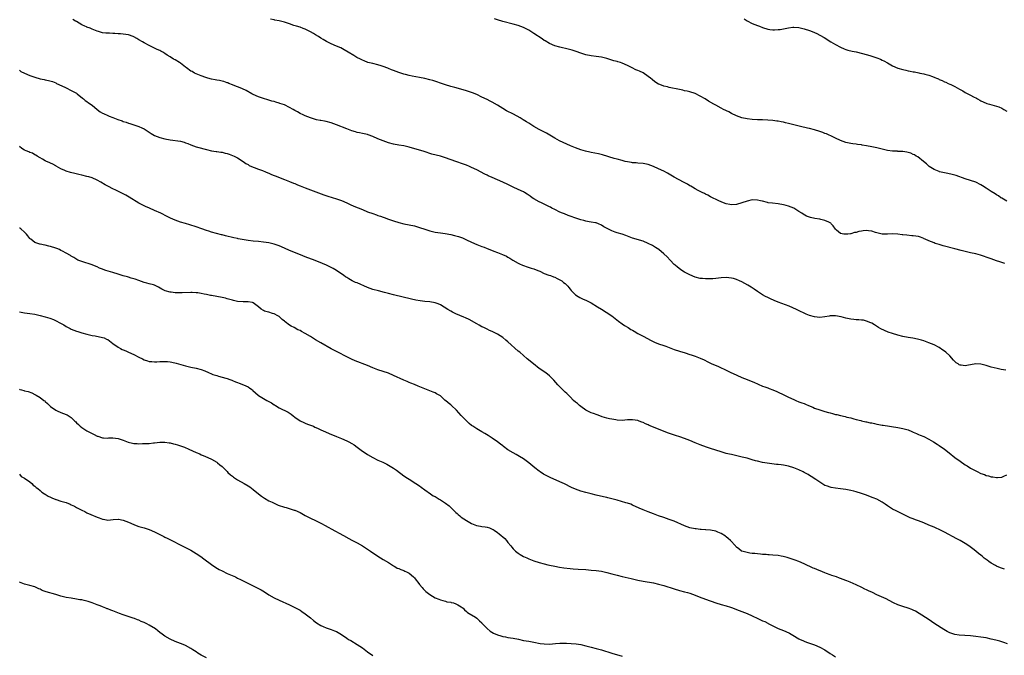
# Model space of a CAD drawing. Units: inches. Extents: x 2610000 to 2613000, y 1494000 to 1497000.
# Drawn here: x 2611493 to 2611872, y 1495039 to 1495284 of the extents above; entities that cross this region are included whole.
import ezdxf

# ---------------------------------------------------------------- set-up
doc = ezdxf.new("R2010")
doc.units = ezdxf.units.IN
doc.header["$MEASUREMENT"] = 0
doc.layers.add('LD26101494_10ft', color=4, linetype='Continuous')

msp = doc.modelspace()

# ---------------------------------------------------------------- linework, layer by layer
at = {"layer": 'LD26101494_10ft'}
for points, elevation in [([(2611872.61, 1495148.61), (2611870.86, 1495148.86), (2611869.2, 1495149.2), (2611867, 1495149.81), (2611865.8, 1495150.2), (2611865, 1495150.43), (2611863, 1495150.93), (2611861, 1495151.04), (2611857.53, 1495150.47), (2611857, 1495150.33), (2611855.47, 1495150.53), (2611855, 1495150.49), (2611854.64, 1495150.64), (2611854.19, 1495151), (2611853.48, 1495151.48), (2611852.5, 1495152.5), (2611851, 1495154.19), (2611849.49, 1495155.49), (2611849, 1495155.94), (2611848.34, 1495156.34), (2611847, 1495157.3), (2611845, 1495158.32), (2611843, 1495159.15), (2611841, 1495159.85), (2611840.12, 1495160.12), (2611838.54, 1495160.54), (2611836.87, 1495160.87), (2611835, 1495161.19), (2611833, 1495161.63), (2611831, 1495162.15), (2611829, 1495162.71), (2611827.26, 1495163.26), (2611825.85, 1495163.85), (2611824.51, 1495164.51), (2611823.63, 1495165), (2611822.05, 1495166.05), (2611821, 1495166.69), (2611820.24, 1495167), (2611819.41, 1495167.41), (2611817.8, 1495167.8), (2611817, 1495167.82), (2611815.97, 1495167.97), (2611815, 1495167.98), (2611814.12, 1495168.12), (2611813, 1495168.19), (2611812.34, 1495168.34), (2611811, 1495168.6), (2611809.18, 1495169.18), (2611807, 1495169.59), (2611805, 1495169.51), (2611804.56, 1495169.44), (2611803, 1495169.13), (2611801, 1495168.93), (2611799, 1495169.11), (2611797, 1495169.68), (2611795.77, 1495170.23), (2611795, 1495170.55), (2611793.37, 1495171.37), (2611792, 1495172), (2611790.6, 1495172.6), (2611789.19, 1495173.19), (2611785, 1495174.76), (2611783.4, 1495175.4), (2611782.04, 1495176.04), (2611781, 1495176.54), (2611780.07, 1495177), (2611779, 1495177.59), (2611777, 1495178.85), (2611775.77, 1495179.77), (2611775, 1495180.27), (2611774.58, 1495180.58), (2611773.34, 1495181.34), (2611771, 1495182.59), (2611770.13, 1495183), (2611769, 1495183.51), (2611767.85, 1495183.85), (2611767, 1495184.09), (2611765, 1495184.25), (2611763, 1495184.1), (2611761, 1495183.87), (2611759.8, 1495183.8), (2611759, 1495183.73), (2611757.77, 1495183.77), (2611757, 1495183.75), (2611755.87, 1495183.87), (2611755, 1495183.93), (2611753, 1495184.4), (2611751, 1495185.27), (2611749, 1495186.38), (2611747.98, 1495187), (2611747.39, 1495187.39), (2611746.24, 1495188.24), (2611745.33, 1495189), (2611745, 1495189.32), (2611743.37, 1495191), (2611742.24, 1495192.24), (2611741, 1495193.39), (2611739.01, 1495195), (2611737.83, 1495195.83), (2611736.58, 1495196.58), (2611735, 1495197.42), (2611733, 1495198.24), (2611729, 1495199.47), (2611726.42, 1495200.42), (2611724.91, 1495200.91), (2611723, 1495201.47), (2611722.24, 1495201.76), (2611721, 1495202.2), (2611719.14, 1495203.14), (2611717.85, 1495203.85), (2611717, 1495204.46), (2611715.82, 1495205), (2611715, 1495205.32), (2611714.64, 1495205.36), (2611713, 1495205.63), (2611712.3, 1495205.7), (2611711, 1495205.91), (2611710.17, 1495206.17), (2611709, 1495206.47), (2611707.16, 1495207.16), (2611705, 1495207.93), (2611704.2, 1495208.2), (2611702.73, 1495208.73), (2611702.04, 1495209), (2611701, 1495209.45), (2611699, 1495210.43), (2611697.92, 1495211), (2611697.33, 1495211.33), (2611697, 1495211.48), (2611696.02, 1495212.02), (2611693.94, 1495213), (2611693, 1495213.47), (2611691, 1495214.57), (2611690.32, 1495215), (2611689.53, 1495215.53), (2611688.36, 1495216.36), (2611687.36, 1495217), (2611687, 1495217.21), (2611685, 1495218.17), (2611683.06, 1495219.06), (2611681.71, 1495219.71), (2611681, 1495220.1), (2611679, 1495221.04), (2611675, 1495222.72), (2611673.42, 1495223.42), (2611673, 1495223.63), (2611672.07, 1495224.07), (2611669, 1495225.69), (2611667, 1495226.67), (2611666.21, 1495227), (2611665, 1495227.49), (2611663.9, 1495227.9), (2611661, 1495228.93), (2611657, 1495230.4), (2611655, 1495230.98), (2611653.36, 1495231.36), (2611651.78, 1495231.78), (2611648.73, 1495232.73), (2611643, 1495234.46), (2611641, 1495234.95), (2611639, 1495235.27), (2611637, 1495235.61), (2611635, 1495236.15), (2611633, 1495236.86), (2611631, 1495237.69), (2611629, 1495238.56), (2611627.2, 1495239.2), (2611627, 1495239.27), (2611625, 1495239.73), (2611623.94, 1495239.93), (2611623, 1495240.15), (2611622.33, 1495240.33), (2611621, 1495240.73), (2611619, 1495241.48), (2611615, 1495243.05), (2611613, 1495243.81), (2611611, 1495244.35), (2611610.46, 1495244.46), (2611609, 1495244.68), (2611608.75, 1495244.75), (2611607.4, 1495245), (2611607, 1495245.09), (2611605, 1495245.76), (2611603, 1495246.52), (2611601.91, 1495247), (2611601.31, 1495247.31), (2611601, 1495247.44), (2611600.04, 1495248.04), (2611599, 1495248.59), (2611598.34, 1495249), (2611597, 1495249.76), (2611595, 1495250.73), (2611593.28, 1495251.28), (2611593, 1495251.42), (2611591.73, 1495251.73), (2611591, 1495251.99), (2611590.22, 1495252.22), (2611589, 1495252.55), (2611588.68, 1495252.68), (2611587, 1495253.15), (2611585, 1495253.85), (2611583, 1495254.73), (2611582.48, 1495255), (2611580.23, 1495256.23), (2611578.87, 1495256.87), (2611578.55, 1495257), (2611577, 1495257.7), (2611575.89, 1495258.11), (2611575, 1495258.49), (2611573.56, 1495259), (2611573.18, 1495259.18), (2611573, 1495259.23), (2611571.72, 1495259.72), (2611571, 1495259.83), (2611570.08, 1495260.08), (2611569, 1495260.23), (2611568.38, 1495260.38), (2611567, 1495260.64), (2611565.58, 1495261), (2611564.7, 1495261.3), (2611563, 1495261.92), (2611561, 1495262.7), (2611560.41, 1495263), (2611559.52, 1495263.52), (2611559, 1495263.77), (2611557.34, 1495265), (2611557, 1495265.23), (2611555, 1495266.76), (2611554.66, 1495267), (2611553, 1495268.1), (2611552.38, 1495268.38), (2611551, 1495269.28), (2611549.88, 1495269.88), (2611549, 1495270.5), (2611548.16, 1495271), (2611547.41, 1495271.41), (2611547, 1495271.65), (2611546.04, 1495272.04), (2611545, 1495272.59), (2611544.69, 1495272.69), (2611543, 1495273.53), (2611541, 1495274.65), (2611540.43, 1495275), (2611539, 1495275.77), (2611538.24, 1495276.24), (2611537, 1495276.94), (2611536.85, 1495277), (2611535, 1495277.64), (2611533, 1495277.95), (2611531.95, 1495278.05), (2611531, 1495278.08), (2611529.8, 1495278.2), (2611529, 1495278.21), (2611527.69, 1495278.31), (2611527, 1495278.3), (2611526.33, 1495278.33), (2611525, 1495278.53), (2611523.51, 1495279), (2611523, 1495279.14), (2611521, 1495279.94), (2611520.28, 1495280.28), (2611519, 1495280.68), (2611518.8, 1495280.8), (2611518.23, 1495281), (2611517, 1495281.59), (2611515, 1495282.82), (2611514.6, 1495283), (2611513.6, 1495283.6)], 9300), ([(2611872.27, 1495189.73), (2611871, 1495190.06), (2611870.26, 1495190.26), (2611869, 1495190.69), (2611867, 1495191.41), (2611865.85, 1495191.85), (2611865, 1495192.11), (2611864.36, 1495192.36), (2611862.85, 1495192.85), (2611861, 1495193.36), (2611859, 1495193.82), (2611857, 1495194.26), (2611855.35, 1495194.65), (2611853, 1495195.26), (2611848.51, 1495196.51), (2611846.96, 1495196.96), (2611845.43, 1495197.43), (2611845, 1495197.59), (2611843.98, 1495198.02), (2611843, 1495198.38), (2611841.61, 1495199), (2611841.2, 1495199.2), (2611841, 1495199.31), (2611839.75, 1495199.75), (2611839, 1495200.04), (2611837, 1495200.35), (2611836.38, 1495200.38), (2611834.52, 1495200.52), (2611833, 1495200.71), (2611832.73, 1495200.73), (2611831, 1495200.97), (2611829, 1495201.07), (2611827, 1495200.99), (2611825, 1495201.02), (2611823, 1495201.47), (2611822.38, 1495201.62), (2611821, 1495202.08), (2611819.78, 1495202.22), (2611819, 1495202.35), (2611817.75, 1495202.25), (2611817, 1495202.16), (2611816.02, 1495201.98), (2611815, 1495201.66), (2611814.42, 1495201.58), (2611813, 1495201.15), (2611812.85, 1495201.15), (2611811.77, 1495201), (2611811, 1495200.91), (2611810.91, 1495200.91), (2611810.22, 1495201), (2611809, 1495201.22), (2611807.44, 1495202.56), (2611807, 1495202.92), (2611806.12, 1495204.12), (2611805.42, 1495205), (2611805.2, 1495205.2), (2611805, 1495205.34), (2611804.43, 1495205.58), (2611803, 1495206.28), (2611801.38, 1495206.62), (2611801, 1495206.73), (2611799.04, 1495207.04), (2611797.4, 1495207.4), (2611795.93, 1495207.93), (2611794.62, 1495208.62), (2611794.1, 1495209), (2611793, 1495209.7), (2611791, 1495210.91), (2611789, 1495211.72), (2611788.01, 1495212.01), (2611787, 1495212.28), (2611785, 1495212.62), (2611782.84, 1495212.84), (2611781.09, 1495213.09), (2611780.86, 1495213.14), (2611779, 1495213.61), (2611778.24, 1495213.76), (2611777, 1495214.06), (2611775, 1495214.13), (2611773, 1495213.7), (2611771, 1495212.98), (2611769, 1495212.42), (2611767, 1495212.26), (2611766.36, 1495212.36), (2611765, 1495212.6), (2611763.99, 1495213), (2611763, 1495213.42), (2611762.2, 1495213.8), (2611759, 1495215.35), (2611757.92, 1495215.92), (2611757, 1495216.35), (2611756.58, 1495216.58), (2611755.71, 1495217), (2611754.24, 1495217.76), (2611753, 1495218.43), (2611752.01, 1495219), (2611751.41, 1495219.41), (2611751, 1495219.62), (2611750.16, 1495220.16), (2611748.53, 1495221), (2611745, 1495222.9), (2611743.71, 1495223.71), (2611742.45, 1495224.45), (2611741, 1495225.21), (2611739, 1495226.16), (2611737, 1495227.03), (2611735, 1495227.75), (2611733, 1495228.16), (2611731, 1495228.31), (2611730.37, 1495228.37), (2611729, 1495228.47), (2611728.56, 1495228.56), (2611727, 1495228.79), (2611726.11, 1495229), (2611725, 1495229.27), (2611723, 1495229.79), (2611721.89, 1495230.11), (2611717.44, 1495231.44), (2611715.84, 1495231.84), (2611713, 1495232.43), (2611712.52, 1495232.52), (2611710.9, 1495232.9), (2611709, 1495233.44), (2611707, 1495234.18), (2611705.03, 1495235.03), (2611702.21, 1495236.21), (2611700.85, 1495236.85), (2611699, 1495237.91), (2611697.11, 1495239.11), (2611695.83, 1495239.83), (2611693, 1495241.24), (2611691, 1495242.43), (2611689.45, 1495243.45), (2611689, 1495243.7), (2611688.2, 1495244.2), (2611686.81, 1495245), (2611685.69, 1495245.69), (2611683.12, 1495247.12), (2611680.47, 1495248.47), (2611679, 1495249.31), (2611677, 1495250.56), (2611675, 1495251.74), (2611674.16, 1495252.16), (2611673, 1495252.77), (2611671, 1495253.75), (2611669, 1495254.67), (2611667.35, 1495255.35), (2611665.86, 1495255.86), (2611665, 1495256.12), (2611661.93, 1495257), (2611660.6, 1495257.4), (2611659, 1495257.85), (2611657, 1495258.45), (2611655, 1495259.13), (2611653.63, 1495259.63), (2611652.09, 1495260.09), (2611651, 1495260.38), (2611649, 1495260.86), (2611647, 1495261.27), (2611645.54, 1495261.54), (2611644.17, 1495261.83), (2611643, 1495262.05), (2611641.58, 1495262.42), (2611641, 1495262.55), (2611639, 1495263.18), (2611637, 1495263.92), (2611636.26, 1495264.26), (2611635, 1495264.72), (2611634.82, 1495264.82), (2611633, 1495265.53), (2611632.25, 1495265.75), (2611631, 1495266.18), (2611629, 1495266.67), (2611627.1, 1495267.1), (2611625.64, 1495267.64), (2611625, 1495267.9), (2611624.29, 1495268.29), (2611622.85, 1495269), (2611621.73, 1495269.73), (2611619.51, 1495271), (2611617.96, 1495271.96), (2611616.66, 1495272.66), (2611615, 1495273.39), (2611613, 1495274.21), (2611611.13, 1495275.13), (2611609.87, 1495275.87), (2611609, 1495276.43), (2611608.16, 1495277), (2611607, 1495277.71), (2611606.2, 1495278.2), (2611605, 1495278.86), (2611603, 1495279.83), (2611602.17, 1495280.17), (2611601, 1495280.59), (2611599.68, 1495281), (2611598.65, 1495281.35), (2611597, 1495281.95), (2611595, 1495282.61), (2611593, 1495283.09), (2611591.36, 1495283.36), (2611591, 1495283.44), (2611589.68, 1495283.68)], 9290), ([(2611873, 1495213.66), (2611871, 1495214.8), (2611870.7, 1495215), (2611869.72, 1495215.72), (2611869, 1495216.15), (2611868.5, 1495216.5), (2611867, 1495217.41), (2611865, 1495218.73), (2611863.57, 1495219.57), (2611863, 1495219.97), (2611861, 1495220.92), (2611857, 1495222.25), (2611853.49, 1495223.49), (2611853, 1495223.65), (2611851.96, 1495223.96), (2611850.33, 1495224.33), (2611849, 1495224.56), (2611847.12, 1495225), (2611847, 1495225.03), (2611845, 1495225.89), (2611843.11, 1495227), (2611842.1, 1495228.1), (2611840.93, 1495229), (2611838.74, 1495230.74), (2611838.15, 1495231), (2611837.47, 1495231.47), (2611837, 1495231.62), (2611836.1, 1495232.1), (2611835, 1495232.38), (2611834.52, 1495232.52), (2611833, 1495232.74), (2611832.77, 1495232.77), (2611831, 1495232.84), (2611830.86, 1495232.86), (2611829, 1495232.92), (2611827, 1495233.21), (2611825, 1495233.68), (2611823, 1495234.18), (2611821, 1495234.63), (2611819.01, 1495234.99), (2611817.25, 1495235.25), (2611817, 1495235.3), (2611815.48, 1495235.48), (2611815, 1495235.58), (2611813.73, 1495235.73), (2611813, 1495235.86), (2611811, 1495236.26), (2611809, 1495236.98), (2611807, 1495237.94), (2611806.31, 1495238.31), (2611803.56, 1495239.56), (2611803, 1495239.78), (2611802.13, 1495240.13), (2611801, 1495240.52), (2611799, 1495241.11), (2611797, 1495241.6), (2611796.25, 1495241.75), (2611793.63, 1495242.37), (2611789.46, 1495243.46), (2611789, 1495243.6), (2611787.84, 1495243.84), (2611787, 1495244.07), (2611786.19, 1495244.19), (2611785, 1495244.44), (2611784.48, 1495244.48), (2611783, 1495244.66), (2611781, 1495244.81), (2611779, 1495244.94), (2611776.98, 1495245.02), (2611775, 1495245.13), (2611773, 1495245.36), (2611771, 1495245.8), (2611769, 1495246.52), (2611767, 1495247.47), (2611766, 1495248), (2611763.97, 1495249), (2611763, 1495249.49), (2611761, 1495250.59), (2611760.29, 1495251), (2611758.21, 1495252.21), (2611756.91, 1495253), (2611755, 1495254.09), (2611753.05, 1495255.05), (2611751, 1495255.7), (2611749.95, 1495255.95), (2611749, 1495256.2), (2611748.34, 1495256.34), (2611747, 1495256.65), (2611743, 1495257.44), (2611742.38, 1495257.62), (2611741, 1495257.94), (2611739.42, 1495258.58), (2611739, 1495258.72), (2611737.58, 1495259.58), (2611736.45, 1495260.45), (2611735.88, 1495261), (2611735, 1495261.71), (2611733.07, 1495263.07), (2611731.67, 1495263.67), (2611731, 1495264.01), (2611730.26, 1495264.26), (2611728.8, 1495265), (2611727, 1495265.86), (2611725, 1495266.77), (2611724.36, 1495267), (2611723.32, 1495267.32), (2611723, 1495267.44), (2611721.74, 1495267.74), (2611721, 1495268), (2611720.19, 1495268.19), (2611719, 1495268.58), (2611717, 1495269.06), (2611715, 1495269.33), (2611713, 1495269.56), (2611711, 1495269.98), (2611710.24, 1495270.24), (2611709, 1495270.64), (2611707.28, 1495271.28), (2611705.77, 1495271.77), (2611704.18, 1495272.18), (2611701, 1495272.94), (2611699, 1495273.51), (2611697, 1495274.37), (2611695.35, 1495275.35), (2611695, 1495275.56), (2611694.16, 1495276.16), (2611691, 1495278.25), (2611689.82, 1495279), (2611689, 1495279.5), (2611688.02, 1495280.02), (2611687, 1495280.52), (2611685, 1495281.26), (2611683, 1495281.84), (2611679, 1495282.89), (2611677, 1495283.51), (2611675.9, 1495283.9)], 9280), ([(2611771.88, 1495283.88), (2611773.11, 1495283.11), (2611775, 1495282.05), (2611777, 1495281.25), (2611777.8, 1495281), (2611779, 1495280.58), (2611781, 1495279.94), (2611781.75, 1495279.75), (2611783, 1495279.6), (2611783.58, 1495279.58), (2611785, 1495279.69), (2611785.8, 1495279.8), (2611787, 1495280.02), (2611788.28, 1495280.28), (2611789, 1495280.4), (2611790.6, 1495280.6), (2611791, 1495280.62), (2611793, 1495280.49), (2611795, 1495280.02), (2611797, 1495279.36), (2611798.7, 1495278.7), (2611799, 1495278.57), (2611799.84, 1495278.16), (2611801, 1495277.62), (2611802.65, 1495276.65), (2611805.23, 1495275), (2611807, 1495274), (2611809, 1495272.92), (2611810.34, 1495272.34), (2611811, 1495272.09), (2611811.82, 1495271.82), (2611813.42, 1495271.42), (2611815, 1495271.12), (2611817.43, 1495270.57), (2611820.26, 1495269.74), (2611823, 1495268.81), (2611824.31, 1495268.31), (2611825, 1495267.98), (2611825.69, 1495267.69), (2611827, 1495266.86), (2611829, 1495265.74), (2611831, 1495264.91), (2611833, 1495264.31), (2611834.08, 1495264.08), (2611835, 1495263.84), (2611835.73, 1495263.73), (2611837, 1495263.46), (2611837.42, 1495263.42), (2611839.09, 1495263.09), (2611839.45, 1495263), (2611841, 1495262.7), (2611841.43, 1495262.57), (2611843, 1495262.18), (2611844.32, 1495261.68), (2611845.32, 1495261.32), (2611845.97, 1495261), (2611846.71, 1495260.71), (2611847, 1495260.56), (2611848.1, 1495260.1), (2611849, 1495259.65), (2611849.45, 1495259.45), (2611850.38, 1495259), (2611851, 1495258.76), (2611851.47, 1495258.53), (2611853, 1495257.86), (2611854.81, 1495256.81), (2611855, 1495256.68), (2611856.08, 1495256.08), (2611857, 1495255.51), (2611857.95, 1495255), (2611859, 1495254.46), (2611860.2, 1495253.8), (2611861.26, 1495253.26), (2611861.7, 1495253), (2611862.54, 1495252.54), (2611863, 1495252.3), (2611863.88, 1495251.88), (2611865.29, 1495251.29), (2611866.31, 1495251), (2611867.23, 1495250.77), (2611869, 1495250.29), (2611869.95, 1495249.95), (2611871, 1495249.47), (2611871.85, 1495249), (2611873, 1495248.26)], 9270), ([(2611493, 1495264.04), (2611493.59, 1495263.59), (2611494.93, 1495262.93), (2611497, 1495262.07), (2611499, 1495261.35), (2611501, 1495260.8), (2611502.5, 1495260.5), (2611503, 1495260.38), (2611504.17, 1495260.17), (2611505.71, 1495259.71), (2611507, 1495259.18), (2611507.34, 1495259), (2611510.51, 1495257.49), (2611511, 1495257.24), (2611513, 1495256.33), (2611515, 1495255.18), (2611515.26, 1495255), (2611517.28, 1495253.28), (2611517.72, 1495253), (2611518.38, 1495252.38), (2611519, 1495252.02), (2611519.58, 1495251.58), (2611521, 1495250.6), (2611522.94, 1495248.94), (2611524.12, 1495248.12), (2611525, 1495247.6), (2611525.42, 1495247.42), (2611527, 1495246.66), (2611527.58, 1495246.42), (2611529, 1495245.87), (2611530.87, 1495245.13), (2611532.55, 1495244.55), (2611533, 1495244.36), (2611534.07, 1495244.07), (2611535, 1495243.71), (2611535.57, 1495243.57), (2611537.09, 1495243.09), (2611539, 1495242.44), (2611540.14, 1495241.86), (2611541, 1495241.45), (2611542.52, 1495240.52), (2611543.73, 1495239.73), (2611545, 1495239), (2611547, 1495238.2), (2611549, 1495237.71), (2611551, 1495237.32), (2611555, 1495236.76), (2611556.37, 1495236.37), (2611557, 1495236.17), (2611557.83, 1495235.83), (2611559, 1495235.31), (2611561, 1495234.58), (2611561.6, 1495234.4), (2611565, 1495233.53), (2611567, 1495233.07), (2611568.76, 1495232.76), (2611569, 1495232.75), (2611570.53, 1495232.53), (2611571, 1495232.5), (2611572.19, 1495232.19), (2611573, 1495232.03), (2611573.73, 1495231.73), (2611575, 1495231.3), (2611575.68, 1495231), (2611577, 1495230.3), (2611579.14, 1495229), (2611580.19, 1495228.19), (2611581, 1495227.74), (2611581.45, 1495227.45), (2611583, 1495226.74), (2611583.39, 1495226.61), (2611585, 1495225.97), (2611586.58, 1495225.42), (2611587.68, 1495225), (2611588.6, 1495224.6), (2611589, 1495224.41), (2611589.99, 1495223.99), (2611591, 1495223.53), (2611591.4, 1495223.4), (2611592.49, 1495223), (2611593.34, 1495222.66), (2611595, 1495222.04), (2611597, 1495221.24), (2611598.55, 1495220.55), (2611599, 1495220.41), (2611599.97, 1495219.97), (2611601, 1495219.59), (2611603, 1495218.79), (2611610.16, 1495216.16), (2611611.65, 1495215.65), (2611615, 1495214.59), (2611617, 1495213.87), (2611619.01, 1495213), (2611620.34, 1495212.34), (2611621.74, 1495211.74), (2611625, 1495210.41), (2611627, 1495209.61), (2611629, 1495208.86), (2611630.41, 1495208.41), (2611631, 1495208.18), (2611631.91, 1495207.91), (2611633, 1495207.49), (2611633.37, 1495207.37), (2611635, 1495206.75), (2611637, 1495206.09), (2611639, 1495205.51), (2611641.01, 1495205), (2611643, 1495204.57), (2611645, 1495204.11), (2611647, 1495203.54), (2611649, 1495202.88), (2611651, 1495202.26), (2611653, 1495201.78), (2611655, 1495201.43), (2611656.82, 1495201.18), (2611659, 1495200.81), (2611660.47, 1495200.47), (2611661, 1495200.32), (2611662.02, 1495200.02), (2611663.49, 1495199.49), (2611665, 1495198.81), (2611667, 1495197.86), (2611668.98, 1495196.98), (2611671, 1495196.2), (2611671.91, 1495195.91), (2611673, 1495195.45), (2611673.35, 1495195.35), (2611675.52, 1495194.48), (2611677, 1495193.94), (2611678.89, 1495193.11), (2611680.48, 1495192.48), (2611681, 1495192.14), (2611681.79, 1495191.79), (2611682.87, 1495191), (2611685, 1495189.82), (2611685.51, 1495189.51), (2611686.67, 1495189), (2611687, 1495188.87), (2611688.38, 1495188.38), (2611689.9, 1495187.9), (2611691, 1495187.58), (2611692.55, 1495187), (2611693.34, 1495186.66), (2611695, 1495185.87), (2611696.77, 1495185.23), (2611697.34, 1495185), (2611698.5, 1495184.5), (2611699, 1495184.37), (2611699.91, 1495183.91), (2611701, 1495183.44), (2611701.77, 1495183), (2611702.42, 1495182.42), (2611703, 1495181.96), (2611704.03, 1495181), (2611704.43, 1495180.43), (2611705, 1495179.75), (2611705.31, 1495179.31), (2611705.63, 1495179), (2611707, 1495177.67), (2611708.01, 1495177), (2611708.63, 1495176.63), (2611709.97, 1495175.97), (2611711, 1495175.53), (2611712.06, 1495175), (2611713, 1495174.49), (2611715.47, 1495173), (2611717, 1495172.06), (2611718.78, 1495171), (2611721, 1495169.51), (2611721.68, 1495169), (2611723.54, 1495167.54), (2611725, 1495166.44), (2611725.86, 1495165.87), (2611727.25, 1495165), (2611728.33, 1495164.33), (2611729, 1495163.96), (2611729.58, 1495163.58), (2611731, 1495162.76), (2611733, 1495161.67), (2611736.07, 1495160.07), (2611737.45, 1495159.45), (2611739, 1495158.81), (2611741, 1495158.08), (2611741.81, 1495157.81), (2611745, 1495156.6), (2611747, 1495155.9), (2611749.24, 1495155.24), (2611751, 1495154.69), (2611751.51, 1495154.49), (2611753, 1495153.96), (2611755, 1495153.17), (2611756.53, 1495152.53), (2611757.88, 1495151.88), (2611759, 1495151.37), (2611759.24, 1495151.24), (2611761.98, 1495150.02), (2611763, 1495149.55), (2611764.18, 1495149), (2611765, 1495148.6), (2611766.06, 1495148.06), (2611767, 1495147.63), (2611767.43, 1495147.43), (2611771, 1495145.85), (2611773.05, 1495145), (2611775.88, 1495143.88), (2611777, 1495143.35), (2611777.27, 1495143.27), (2611779, 1495142.49), (2611779.82, 1495142.18), (2611781, 1495141.77), (2611781.59, 1495141.59), (2611783, 1495141.04), (2611784.43, 1495140.43), (2611787.38, 1495139), (2611789, 1495138.26), (2611791, 1495137.32), (2611791.74, 1495137), (2611793, 1495136.48), (2611794.09, 1495136.09), (2611795, 1495135.72), (2611795.53, 1495135.53), (2611796.7, 1495135), (2611798.35, 1495134.35), (2611799, 1495134.05), (2611801, 1495133.29), (2611803, 1495132.69), (2611804.34, 1495132.34), (2611805, 1495132.15), (2611805.92, 1495131.92), (2611807, 1495131.6), (2611807.5, 1495131.5), (2611809, 1495131.1), (2611810.75, 1495130.75), (2611811.43, 1495130.57), (2611813, 1495130.21), (2611814.06, 1495129.94), (2611815, 1495129.67), (2611816.78, 1495129.22), (2611817, 1495129.15), (2611818.75, 1495128.75), (2611819, 1495128.71), (2611820.4, 1495128.4), (2611821, 1495128.3), (2611822.05, 1495128.05), (2611823, 1495127.87), (2611823.7, 1495127.7), (2611825, 1495127.47), (2611825.39, 1495127.39), (2611831, 1495126.56), (2611833, 1495126.18), (2611835, 1495125.59), (2611836.48, 1495125), (2611837, 1495124.78), (2611838.21, 1495124.21), (2611839, 1495123.9), (2611839.62, 1495123.62), (2611841.02, 1495123.02), (2611843, 1495122.01), (2611844.72, 1495121), (2611846.13, 1495120.13), (2611847, 1495119.56), (2611849, 1495118.17), (2611850.79, 1495116.79), (2611853, 1495115.02), (2611855, 1495113.55), (2611857, 1495112.2), (2611857.75, 1495111.75), (2611859, 1495110.93), (2611861, 1495109.85), (2611861.62, 1495109.62), (2611863, 1495108.88), (2611864.43, 1495108.43), (2611865, 1495108.11), (2611865.95, 1495107.95), (2611867, 1495107.53), (2611867.53, 1495107.53), (2611869, 1495107.27), (2611869.34, 1495107.34), (2611871, 1495107.47), (2611871.84, 1495107.84), (2611873, 1495108.27)], 9310), ([(2611872.02, 1495072.02), (2611870.51, 1495072.51), (2611869, 1495073.16), (2611868.58, 1495073.42), (2611867, 1495074.33), (2611866.06, 1495075), (2611865.42, 1495075.42), (2611864.3, 1495076.3), (2611863.54, 1495077), (2611863, 1495077.4), (2611862.1, 1495078.1), (2611861.06, 1495079), (2611859.9, 1495079.9), (2611858.4, 1495081), (2611857, 1495081.85), (2611855.05, 1495083), (2611853.74, 1495083.74), (2611849, 1495086.3), (2611847, 1495087.33), (2611845.85, 1495087.85), (2611845, 1495088.2), (2611843, 1495089), (2611841, 1495089.84), (2611839, 1495090.61), (2611837.89, 1495091), (2611837, 1495091.34), (2611835.83, 1495091.83), (2611835, 1495092.17), (2611834.44, 1495092.44), (2611833, 1495093.12), (2611830.42, 1495094.42), (2611829, 1495095.17), (2611827, 1495096.42), (2611826.21, 1495097), (2611825, 1495097.81), (2611823, 1495098.91), (2611821.53, 1495099.53), (2611818.63, 1495100.63), (2611817, 1495101.18), (2611815, 1495101.79), (2611814.05, 1495102.05), (2611813, 1495102.32), (2611811, 1495102.72), (2611809, 1495102.95), (2611807, 1495103.14), (2611805.43, 1495103.43), (2611805, 1495103.52), (2611803.91, 1495103.91), (2611803, 1495104.28), (2611801.77, 1495105), (2611801, 1495105.48), (2611799.52, 1495106.48), (2611797.73, 1495107.73), (2611797, 1495108.12), (2611796.47, 1495108.47), (2611795, 1495109.24), (2611794.55, 1495109.45), (2611793, 1495110.23), (2611791.04, 1495111.04), (2611789, 1495111.65), (2611787, 1495112.04), (2611786.13, 1495112.13), (2611785, 1495112.27), (2611784.32, 1495112.32), (2611782.52, 1495112.52), (2611780.76, 1495112.76), (2611779, 1495113.07), (2611777, 1495113.54), (2611776.23, 1495113.77), (2611775, 1495114.1), (2611773, 1495114.71), (2611771.18, 1495115.18), (2611767, 1495116.1), (2611766.28, 1495116.28), (2611765, 1495116.58), (2611763, 1495117.12), (2611761, 1495117.78), (2611759, 1495118.46), (2611757.38, 1495119), (2611755, 1495119.85), (2611753, 1495120.65), (2611751, 1495121.51), (2611749, 1495122.28), (2611747.09, 1495122.91), (2611745.42, 1495123.42), (2611743.92, 1495123.92), (2611742.46, 1495124.46), (2611740.89, 1495125.11), (2611735.34, 1495127.34), (2611735, 1495127.51), (2611733.93, 1495127.93), (2611733, 1495128.42), (2611732.57, 1495128.57), (2611731.52, 1495129), (2611731, 1495129.19), (2611729, 1495129.51), (2611728.51, 1495129.49), (2611727, 1495129.44), (2611725, 1495129.3), (2611723, 1495129.39), (2611722.56, 1495129.44), (2611721, 1495129.71), (2611720.1, 1495129.9), (2611719, 1495130.18), (2611717.29, 1495130.71), (2611716.42, 1495131), (2611715.38, 1495131.38), (2611713.89, 1495131.89), (2611713, 1495132.24), (2611712.47, 1495132.47), (2611711, 1495133.27), (2611709, 1495134.66), (2611708.58, 1495135), (2611707.74, 1495135.74), (2611707, 1495136.36), (2611706.29, 1495137), (2611705, 1495138.29), (2611704.25, 1495139), (2611703.63, 1495139.63), (2611703, 1495140.17), (2611702.14, 1495141), (2611701, 1495142.15), (2611700.23, 1495143), (2611698.72, 1495144.72), (2611697, 1495146.43), (2611695.56, 1495147.56), (2611693, 1495149.29), (2611690.78, 1495151), (2611688.43, 1495153), (2611685.53, 1495155.53), (2611685, 1495155.96), (2611681, 1495159.46), (2611680.15, 1495160.15), (2611679, 1495161.13), (2611677, 1495162.45), (2611676.01, 1495163), (2611675, 1495163.48), (2611673.94, 1495163.94), (2611673, 1495164.38), (2611671.76, 1495165), (2611671, 1495165.35), (2611669.91, 1495165.91), (2611669, 1495166.41), (2611666.06, 1495168.06), (2611664.71, 1495168.71), (2611664, 1495169), (2611661, 1495170.34), (2611659.66, 1495171), (2611659, 1495171.34), (2611657.94, 1495171.94), (2611655, 1495173.74), (2611654.14, 1495174.14), (2611653, 1495174.56), (2611651, 1495174.91), (2611649.07, 1495175.07), (2611647.27, 1495175.27), (2611645.56, 1495175.56), (2611643.92, 1495175.92), (2611637, 1495177.57), (2611635, 1495178.1), (2611633.46, 1495178.54), (2611631.14, 1495179.14), (2611629, 1495179.72), (2611627, 1495180.46), (2611623, 1495182.18), (2611622.41, 1495182.41), (2611621.06, 1495183.06), (2611619.75, 1495183.75), (2611619, 1495184.23), (2611618.52, 1495184.52), (2611617.87, 1495185), (2611615, 1495187), (2611613.73, 1495187.73), (2611613, 1495188.13), (2611611.24, 1495189), (2611609.67, 1495189.67), (2611606.81, 1495190.81), (2611603, 1495192.28), (2611601.21, 1495193), (2611597, 1495194.65), (2611595, 1495195.52), (2611593, 1495196.43), (2611591, 1495197.17), (2611589, 1495197.65), (2611587, 1495197.95), (2611585, 1495198.12), (2611583, 1495198.26), (2611581, 1495198.49), (2611577.2, 1495199.2), (2611577, 1495199.26), (2611575.53, 1495199.53), (2611572.33, 1495200.33), (2611571, 1495200.71), (2611570.76, 1495200.76), (2611567, 1495201.75), (2611565.94, 1495202.06), (2611565, 1495202.36), (2611563.17, 1495203), (2611561, 1495203.82), (2611558.58, 1495204.58), (2611557, 1495205.01), (2611555, 1495205.61), (2611553, 1495206.32), (2611551.14, 1495207.14), (2611549.82, 1495207.82), (2611547.46, 1495209), (2611545, 1495210.09), (2611543.07, 1495211), (2611541.59, 1495211.59), (2611541, 1495211.88), (2611540.23, 1495212.23), (2611538.95, 1495212.95), (2611535.25, 1495215.25), (2611533.98, 1495215.98), (2611532.67, 1495216.67), (2611530.11, 1495217.89), (2611529, 1495218.4), (2611527.26, 1495219.26), (2611525.97, 1495219.97), (2611524.34, 1495221), (2611523, 1495221.74), (2611521, 1495222.61), (2611519.74, 1495223), (2611519, 1495223.21), (2611517, 1495223.7), (2611515.95, 1495223.95), (2611514.29, 1495224.29), (2611512.67, 1495224.67), (2611511, 1495225.21), (2611510.54, 1495225.46), (2611509, 1495226.17), (2611507.18, 1495227.18), (2611507, 1495227.33), (2611505.85, 1495227.85), (2611505, 1495228.35), (2611504.53, 1495228.53), (2611503.46, 1495229), (2611503, 1495229.23), (2611501.88, 1495229.88), (2611501, 1495230.34), (2611499.83, 1495231), (2611499.34, 1495231.34), (2611499, 1495231.44), (2611498.12, 1495232.12), (2611497, 1495232.34), (2611496.62, 1495232.62), (2611495.67, 1495233), (2611495, 1495233.31), (2611494, 1495234), (2611493, 1495234.73)], 9320), ([(2611873.23, 1495043.23), (2611871.77, 1495043.77), (2611871, 1495043.99), (2611870.25, 1495044.25), (2611868.69, 1495044.69), (2611867, 1495045.12), (2611865, 1495045.56), (2611863, 1495045.89), (2611861, 1495046.13), (2611859, 1495046.31), (2611854.66, 1495046.66), (2611853, 1495046.9), (2611851.39, 1495047.39), (2611851, 1495047.55), (2611850.01, 1495048.01), (2611848.74, 1495048.74), (2611845.29, 1495051), (2611842.73, 1495052.73), (2611839.23, 1495055), (2611837.81, 1495055.81), (2611837, 1495056.21), (2611836.46, 1495056.46), (2611834.99, 1495056.99), (2611833, 1495057.6), (2611831, 1495058.3), (2611829.41, 1495059), (2611829.13, 1495059.13), (2611826.57, 1495060.57), (2611825.7, 1495061), (2611823, 1495062.17), (2611821.27, 1495063), (2611819.69, 1495063.69), (2611819, 1495064.04), (2611818.34, 1495064.34), (2611817.12, 1495065), (2611815, 1495065.93), (2611812.71, 1495067), (2611811.46, 1495067.46), (2611811, 1495067.66), (2611810, 1495068), (2611809, 1495068.42), (2611808.57, 1495068.57), (2611807.46, 1495069), (2611805.6, 1495069.6), (2611805, 1495069.82), (2611803.65, 1495070.35), (2611803, 1495070.58), (2611802, 1495071), (2611799.84, 1495071.84), (2611799, 1495072.21), (2611798.44, 1495072.44), (2611795, 1495074.05), (2611793, 1495074.91), (2611791.53, 1495075.53), (2611790.04, 1495076.04), (2611788.51, 1495076.51), (2611786.89, 1495076.89), (2611786.16, 1495077), (2611785, 1495077.21), (2611783, 1495077.39), (2611781.49, 1495077.49), (2611781, 1495077.55), (2611780.35, 1495077.65), (2611779, 1495077.71), (2611778.16, 1495077.84), (2611777, 1495077.85), (2611775.99, 1495078.01), (2611775, 1495078.03), (2611774.12, 1495078.12), (2611773, 1495078.38), (2611771, 1495078.96), (2611770.92, 1495079), (2611769.82, 1495079.82), (2611769, 1495080.49), (2611768.76, 1495080.76), (2611768.51, 1495081), (2611766.63, 1495083), (2611765.81, 1495083.81), (2611765, 1495084.42), (2611764.69, 1495084.69), (2611763, 1495085.74), (2611761.77, 1495086.23), (2611761, 1495086.59), (2611759.01, 1495087.01), (2611757.2, 1495087.2), (2611757, 1495087.2), (2611755.31, 1495087.31), (2611755, 1495087.31), (2611753.48, 1495087.48), (2611753, 1495087.52), (2611751, 1495087.96), (2611749, 1495088.69), (2611745, 1495090.43), (2611743, 1495091.18), (2611741, 1495091.86), (2611739, 1495092.58), (2611737, 1495093.37), (2611735, 1495094.11), (2611734.34, 1495094.34), (2611733, 1495094.82), (2611731.47, 1495095.47), (2611729, 1495096.7), (2611728.24, 1495097), (2611727, 1495097.45), (2611726.41, 1495097.59), (2611723, 1495098.51), (2611721, 1495099.13), (2611719.49, 1495099.49), (2611719, 1495099.63), (2611717.84, 1495099.84), (2611715, 1495100.49), (2611713, 1495101.02), (2611711, 1495101.49), (2611709, 1495102.01), (2611707, 1495102.78), (2611705.5, 1495103.5), (2611702.83, 1495104.83), (2611701, 1495105.68), (2611697.29, 1495107.29), (2611695.93, 1495107.92), (2611695, 1495108.42), (2611694.64, 1495108.64), (2611693.43, 1495109.43), (2611693, 1495109.75), (2611691.42, 1495111), (2611689, 1495112.98), (2611687, 1495114.45), (2611685.44, 1495115.44), (2611684.16, 1495116.16), (2611683, 1495116.77), (2611681, 1495117.99), (2611679.28, 1495119.29), (2611679, 1495119.48), (2611678.16, 1495120.16), (2611676.97, 1495121), (2611675, 1495122.44), (2611673.44, 1495123.44), (2611672.18, 1495124.18), (2611671, 1495124.83), (2611669.63, 1495125.63), (2611669, 1495125.97), (2611667.47, 1495127), (2611667, 1495127.34), (2611666.08, 1495128.08), (2611665, 1495129.06), (2611663, 1495131.2), (2611661.25, 1495133.25), (2611659.34, 1495135), (2611659.17, 1495135.17), (2611659, 1495135.32), (2611658.05, 1495136.05), (2611657, 1495136.92), (2611656.88, 1495137), (2611655, 1495138.69), (2611654.53, 1495139), (2611653.56, 1495139.56), (2611653, 1495139.87), (2611652.2, 1495140.2), (2611651, 1495140.65), (2611649, 1495141.43), (2611646.51, 1495142.51), (2611645, 1495143.1), (2611643.65, 1495143.65), (2611643, 1495143.88), (2611642.22, 1495144.22), (2611641, 1495144.72), (2611637, 1495146.62), (2611635, 1495147.42), (2611631, 1495148.8), (2611629, 1495149.57), (2611627, 1495150.38), (2611622.25, 1495152.25), (2611620.86, 1495152.86), (2611619, 1495153.75), (2611615.53, 1495155.53), (2611613, 1495156.85), (2611609, 1495159.15), (2611607, 1495160.33), (2611605, 1495161.61), (2611603, 1495162.77), (2611601.52, 1495163.52), (2611601, 1495163.82), (2611600.2, 1495164.2), (2611598.77, 1495165), (2611597.6, 1495165.6), (2611597, 1495165.96), (2611595.25, 1495167.25), (2611595, 1495167.48), (2611594.14, 1495168.14), (2611593.29, 1495169), (2611593, 1495169.24), (2611592.43, 1495169.57), (2611591, 1495170.31), (2611590.38, 1495170.38), (2611589, 1495170.95), (2611588.85, 1495171), (2611587.35, 1495171.35), (2611587, 1495171.56), (2611586.08, 1495172.08), (2611585.05, 1495173), (2611583, 1495174.51), (2611582.66, 1495174.66), (2611581, 1495174.98), (2611579.12, 1495174.88), (2611577, 1495175.07), (2611575.47, 1495175.47), (2611575, 1495175.56), (2611573, 1495176.13), (2611572.29, 1495176.29), (2611571, 1495176.65), (2611568.97, 1495177.03), (2611567, 1495177.31), (2611566.6, 1495177.4), (2611565, 1495177.68), (2611564.11, 1495177.89), (2611563, 1495178.11), (2611561.66, 1495178.34), (2611561, 1495178.44), (2611559.49, 1495178.51), (2611559, 1495178.52), (2611555.66, 1495178.34), (2611555, 1495178.33), (2611553, 1495178.37), (2611551.41, 1495178.59), (2611551, 1495178.61), (2611549.15, 1495179.15), (2611547.81, 1495179.81), (2611546.58, 1495180.58), (2611545.8, 1495181), (2611545, 1495181.31), (2611544.58, 1495181.42), (2611543, 1495181.88), (2611542.1, 1495182.1), (2611541, 1495182.4), (2611539, 1495183.07), (2611537.59, 1495183.59), (2611536.09, 1495184.09), (2611535, 1495184.39), (2611534.56, 1495184.56), (2611533, 1495184.99), (2611531, 1495185.63), (2611529, 1495186.22), (2611526.22, 1495187), (2611525.31, 1495187.31), (2611525, 1495187.47), (2611523.88, 1495187.88), (2611523, 1495188.34), (2611522.52, 1495188.52), (2611521, 1495189.15), (2611517, 1495190.42), (2611515.57, 1495191), (2611515.18, 1495191.18), (2611513.95, 1495191.95), (2611513, 1495192.51), (2611512.71, 1495192.71), (2611511, 1495193.68), (2611509.6, 1495194.4), (2611509, 1495194.73), (2611508.43, 1495195), (2611507.43, 1495195.43), (2611507, 1495195.6), (2611505, 1495196.26), (2611504.38, 1495196.38), (2611503, 1495196.74), (2611502.77, 1495196.77), (2611501.06, 1495197.06), (2611500.84, 1495197.16), (2611499, 1495197.75), (2611497.38, 1495199), (2611497.18, 1495199.18), (2611497, 1495199.35), (2611496.3, 1495200.3), (2611495.71, 1495201), (2611495, 1495201.72), (2611493.53, 1495203), (2611493.22, 1495203.22), (2611493, 1495203.29)], 9330), ([(2611493.07, 1495171.07), (2611495, 1495170.72), (2611497, 1495170.49), (2611499, 1495170.21), (2611501, 1495169.71), (2611503, 1495169.17), (2611504.68, 1495168.68), (2611506.12, 1495168.12), (2611507.48, 1495167.48), (2611508.31, 1495167), (2611510.06, 1495166.06), (2611511, 1495165.47), (2611511.82, 1495165), (2611512.62, 1495164.62), (2611513, 1495164.42), (2611514.03, 1495164.03), (2611515, 1495163.62), (2611515.5, 1495163.5), (2611517, 1495163.03), (2611519, 1495162.51), (2611521, 1495162.02), (2611522.19, 1495161.81), (2611525, 1495161.21), (2611525.59, 1495161), (2611526.6, 1495160.6), (2611527, 1495160.37), (2611529, 1495158.92), (2611531, 1495157.53), (2611531.94, 1495157), (2611532.63, 1495156.63), (2611533, 1495156.48), (2611534, 1495156), (2611535, 1495155.58), (2611537, 1495154.64), (2611539, 1495153.63), (2611540.34, 1495153), (2611541, 1495152.65), (2611542.27, 1495152.27), (2611543, 1495152.01), (2611543.94, 1495151.94), (2611545, 1495151.83), (2611545.86, 1495151.86), (2611547, 1495151.93), (2611549, 1495152), (2611549.95, 1495151.95), (2611551, 1495151.83), (2611551.72, 1495151.72), (2611553.34, 1495151.34), (2611557, 1495150.31), (2611559, 1495149.78), (2611561, 1495149.35), (2611563, 1495148.82), (2611564.32, 1495148.32), (2611565.74, 1495147.74), (2611567, 1495147.19), (2611567.51, 1495147), (2611569, 1495146.51), (2611569.69, 1495146.31), (2611571, 1495145.96), (2611572.44, 1495145.56), (2611573, 1495145.38), (2611573.95, 1495145), (2611574.72, 1495144.72), (2611575, 1495144.66), (2611576.14, 1495144.14), (2611577, 1495143.87), (2611577.61, 1495143.61), (2611579.29, 1495143), (2611581, 1495142.16), (2611581.72, 1495141.72), (2611582.67, 1495141), (2611582.85, 1495140.85), (2611583.88, 1495139.88), (2611584.85, 1495139), (2611585, 1495138.89), (2611587, 1495137.69), (2611588.18, 1495137), (2611590, 1495136), (2611591, 1495135.33), (2611591.22, 1495135.22), (2611591.59, 1495135), (2611593, 1495134.11), (2611596.42, 1495132.42), (2611597.62, 1495131.62), (2611598.37, 1495131), (2611599, 1495130.52), (2611601, 1495129.11), (2611602.42, 1495128.42), (2611603, 1495128.18), (2611603.87, 1495127.87), (2611605, 1495127.48), (2611606.17, 1495127), (2611606.72, 1495126.72), (2611607.74, 1495126.26), (2611609, 1495125.62), (2611610.82, 1495124.82), (2611612.22, 1495124.22), (2611615, 1495123.12), (2611617, 1495122.28), (2611619, 1495121.38), (2611619.76, 1495121), (2611621, 1495120.34), (2611621.82, 1495119.82), (2611623.01, 1495119.01), (2611625, 1495117.48), (2611626.48, 1495116.48), (2611627, 1495116.17), (2611629, 1495115.03), (2611631, 1495114.03), (2611632.86, 1495113.14), (2611634.42, 1495112.42), (2611635.71, 1495111.71), (2611637, 1495110.9), (2611638.13, 1495110.13), (2611641, 1495107.98), (2611642.4, 1495107), (2611643, 1495106.6), (2611645.52, 1495105), (2611647, 1495104.04), (2611647.61, 1495103.61), (2611649, 1495102.57), (2611651.17, 1495101), (2611652.3, 1495100.3), (2611653, 1495099.93), (2611654.49, 1495099), (2611655, 1495098.74), (2611657, 1495097.45), (2611658.39, 1495096.39), (2611659, 1495095.76), (2611659.42, 1495095.42), (2611661, 1495093.77), (2611661.42, 1495093.42), (2611661.89, 1495093), (2611662.51, 1495092.51), (2611663, 1495092.08), (2611665, 1495090.74), (2611667, 1495089.62), (2611668.87, 1495088.87), (2611670.51, 1495088.51), (2611671, 1495088.48), (2611672.25, 1495088.25), (2611673, 1495088.16), (2611673.88, 1495087.88), (2611675, 1495087.47), (2611675.31, 1495087.31), (2611675.77, 1495087), (2611677, 1495086.17), (2611677.67, 1495085.67), (2611678.42, 1495085), (2611679, 1495084.43), (2611679.76, 1495083.76), (2611680.44, 1495083), (2611681, 1495082.26), (2611682.07, 1495081), (2611682.45, 1495080.45), (2611683, 1495079.83), (2611683.41, 1495079.41), (2611683.9, 1495079), (2611685, 1495078.15), (2611685.69, 1495077.69), (2611686.95, 1495076.95), (2611688.31, 1495076.31), (2611689, 1495076.01), (2611689.72, 1495075.72), (2611691, 1495075.26), (2611693, 1495074.6), (2611695, 1495074.01), (2611696.3, 1495073.7), (2611697, 1495073.51), (2611699, 1495073.12), (2611700.81, 1495072.81), (2611702.56, 1495072.56), (2611705, 1495072.27), (2611706.15, 1495072.15), (2611708.01, 1495072.01), (2611711, 1495071.84), (2611713, 1495071.68), (2611715, 1495071.49), (2611717, 1495071.2), (2611719, 1495070.74), (2611721, 1495070.2), (2611723, 1495069.71), (2611725, 1495069.24), (2611728.41, 1495068.41), (2611731, 1495067.84), (2611733, 1495067.43), (2611737, 1495066.72), (2611739, 1495066.29), (2611741, 1495065.71), (2611745, 1495064.42), (2611747, 1495063.8), (2611749, 1495063.27), (2611750.06, 1495063), (2611751, 1495062.74), (2611753, 1495062.04), (2611754.61, 1495061.39), (2611757, 1495060.45), (2611761.01, 1495059.01), (2611763, 1495058.41), (2611765, 1495057.91), (2611766.6, 1495057.4), (2611767, 1495057.29), (2611768.64, 1495056.64), (2611769, 1495056.47), (2611773, 1495054.91), (2611775, 1495054.06), (2611777.17, 1495053), (2611779, 1495052.15), (2611779.81, 1495051.81), (2611781, 1495051.2), (2611781.14, 1495051.14), (2611781.39, 1495051), (2611785, 1495049.15), (2611787, 1495048.36), (2611787.99, 1495047.99), (2611789.37, 1495047.37), (2611790.65, 1495046.65), (2611793, 1495045.2), (2611793.4, 1495045), (2611794.49, 1495044.49), (2611795, 1495044.27), (2611795.93, 1495043.93), (2611797.42, 1495043.42), (2611799, 1495042.93), (2611801, 1495042.05), (2611802.91, 1495040.91), (2611805, 1495039.53), (2611805.87, 1495039), (2611807, 1495038.27)], 9340), ([(2611493, 1495141.25), (2611493.21, 1495141.21), (2611493.83, 1495141), (2611494.75, 1495140.75), (2611495, 1495140.67), (2611496.37, 1495140.37), (2611497.84, 1495139.84), (2611499, 1495139.29), (2611499.46, 1495139), (2611501, 1495138.09), (2611502.44, 1495137), (2611502.75, 1495136.75), (2611503, 1495136.5), (2611503.81, 1495135.81), (2611505, 1495134.67), (2611507, 1495133.27), (2611507.5, 1495133), (2611509, 1495132.3), (2611509.95, 1495131.95), (2611511, 1495131.49), (2611511.36, 1495131.36), (2611513, 1495130.37), (2611514.39, 1495129), (2611514.71, 1495128.71), (2611515, 1495128.38), (2611515.7, 1495127.7), (2611516.44, 1495127), (2611517, 1495126.55), (2611519, 1495125.3), (2611519.52, 1495125), (2611521.82, 1495123.82), (2611523, 1495123.26), (2611523.19, 1495123.19), (2611525, 1495122.6), (2611525.41, 1495122.59), (2611527, 1495122.48), (2611527.49, 1495122.51), (2611529, 1495122.53), (2611531, 1495122.28), (2611533, 1495121.65), (2611534.92, 1495120.92), (2611536.51, 1495120.51), (2611537, 1495120.44), (2611538.33, 1495120.33), (2611539, 1495120.3), (2611540.35, 1495120.35), (2611541, 1495120.33), (2611542.43, 1495120.43), (2611543, 1495120.41), (2611544.6, 1495120.6), (2611545, 1495120.62), (2611547, 1495120.87), (2611549, 1495120.88), (2611550.63, 1495120.63), (2611551, 1495120.6), (2611552.26, 1495120.26), (2611553, 1495120.12), (2611553.86, 1495119.86), (2611555, 1495119.54), (2611555.41, 1495119.41), (2611556.49, 1495119), (2611558.24, 1495118.24), (2611561, 1495116.95), (2611562.39, 1495116.39), (2611563, 1495116.07), (2611563.78, 1495115.78), (2611565.57, 1495115), (2611567, 1495114.32), (2611569, 1495113.14), (2611569.19, 1495113), (2611570.16, 1495112.16), (2611571, 1495111.51), (2611571.24, 1495111.24), (2611573, 1495109.61), (2611573.28, 1495109.28), (2611574.31, 1495108.31), (2611575, 1495107.8), (2611575.43, 1495107.43), (2611577, 1495106.39), (2611579.53, 1495105), (2611581, 1495104.13), (2611581.66, 1495103.66), (2611583, 1495102.66), (2611585, 1495101.06), (2611586.16, 1495100.16), (2611587.35, 1495099.35), (2611589, 1495098.37), (2611590.24, 1495097.76), (2611591, 1495097.36), (2611592.65, 1495096.65), (2611595, 1495095.87), (2611595.69, 1495095.69), (2611597.24, 1495095.24), (2611598.76, 1495094.76), (2611599, 1495094.67), (2611601, 1495093.79), (2611603, 1495092.7), (2611605, 1495091.64), (2611607, 1495090.73), (2611609.52, 1495089.52), (2611610.42, 1495089), (2611612.09, 1495088.09), (2611613, 1495087.58), (2611617.75, 1495085), (2611619.83, 1495083.83), (2611621, 1495083.23), (2611623, 1495082.13), (2611625, 1495080.98), (2611626.2, 1495080.2), (2611627, 1495079.73), (2611628.11, 1495079), (2611631, 1495076.98), (2611633, 1495075.74), (2611635, 1495074.54), (2611637, 1495073.26), (2611637.44, 1495073), (2611638.44, 1495072.44), (2611639, 1495072.23), (2611639.82, 1495071.82), (2611641, 1495071.45), (2611641.29, 1495071.29), (2611641.92, 1495071), (2611643, 1495070.43), (2611644.67, 1495069), (2611645, 1495068.64), (2611645.72, 1495067.72), (2611646.33, 1495067), (2611647, 1495066.08), (2611647.95, 1495065), (2611648.41, 1495064.41), (2611649, 1495063.81), (2611649.42, 1495063.42), (2611651, 1495062.2), (2611653.01, 1495061.01), (2611654.41, 1495060.41), (2611655, 1495060.18), (2611655.9, 1495059.9), (2611657, 1495059.66), (2611657.5, 1495059.5), (2611659, 1495059.29), (2611659.21, 1495059.21), (2611660.11, 1495059), (2611661, 1495058.68), (2611661.75, 1495058.25), (2611663, 1495057.5), (2611663.76, 1495057), (2611664.32, 1495056.32), (2611665, 1495055.75), (2611665.39, 1495055.39), (2611666.1, 1495055), (2611668.49, 1495053.51), (2611669, 1495053.17), (2611670.1, 1495052.1), (2611671, 1495051.31), (2611671.14, 1495051.14), (2611673, 1495049.12), (2611674.15, 1495048.15), (2611675.42, 1495047.42), (2611677, 1495046.75), (2611678.32, 1495046.32), (2611679, 1495046.14), (2611680.06, 1495045.94), (2611681, 1495045.73), (2611683, 1495045.41), (2611685.02, 1495045.02), (2611687, 1495044.59), (2611689, 1495044.25), (2611691, 1495043.95), (2611693.46, 1495043.46), (2611695, 1495043.22), (2611697, 1495043.15), (2611699.37, 1495043.37), (2611701, 1495043.5), (2611701.52, 1495043.52), (2611703.51, 1495043.51), (2611705.4, 1495043.4), (2611707.24, 1495043.24), (2611709, 1495042.97), (2611711, 1495042.55), (2611713, 1495042.05), (2611715, 1495041.51), (2611717, 1495040.92), (2611721, 1495039.67), (2611725, 1495038.57)], 9350), ([(2611493, 1495108.59), (2611493.74, 1495107.74), (2611495, 1495107.1), (2611497, 1495105.63), (2611497.76, 1495105), (2611498.35, 1495104.35), (2611499, 1495103.98), (2611499.47, 1495103.47), (2611500.11, 1495103), (2611501, 1495102.3), (2611501.67, 1495101.67), (2611502.74, 1495101), (2611502.88, 1495100.88), (2611503, 1495100.84), (2611504.07, 1495100.07), (2611505, 1495099.7), (2611505.46, 1495099.46), (2611507, 1495098.85), (2611507.2, 1495098.8), (2611509, 1495098.21), (2611511, 1495097.61), (2611512.51, 1495097), (2611513, 1495096.78), (2611514.2, 1495096.2), (2611515, 1495095.76), (2611515.53, 1495095.53), (2611517, 1495094.72), (2611518.19, 1495094.19), (2611519, 1495093.76), (2611520.57, 1495093), (2611523, 1495091.98), (2611523.74, 1495091.74), (2611525, 1495091.23), (2611525.22, 1495091.22), (2611526.52, 1495091), (2611527.07, 1495090.93), (2611529.1, 1495091.1), (2611531, 1495091.23), (2611531.21, 1495091.21), (2611533, 1495090.9), (2611535, 1495090.14), (2611537, 1495089.2), (2611538.58, 1495088.58), (2611539, 1495088.4), (2611541, 1495087.86), (2611543, 1495087.29), (2611545, 1495086.42), (2611546.25, 1495085.75), (2611548.59, 1495084.59), (2611549, 1495084.35), (2611549.91, 1495083.91), (2611557, 1495080.34), (2611559, 1495079.28), (2611561, 1495078.09), (2611562.87, 1495076.87), (2611564.05, 1495076.05), (2611567, 1495073.79), (2611568.66, 1495072.66), (2611569.91, 1495071.91), (2611571, 1495071.33), (2611573, 1495070.36), (2611576.15, 1495069), (2611577, 1495068.61), (2611578.08, 1495068.08), (2611584.24, 1495065), (2611585, 1495064.61), (2611586.02, 1495064.02), (2611587.28, 1495063.28), (2611589, 1495062.18), (2611591, 1495061.04), (2611593, 1495060.06), (2611597, 1495058.27), (2611599, 1495057.3), (2611600.49, 1495056.49), (2611601, 1495056.18), (2611601.72, 1495055.72), (2611603, 1495054.85), (2611605, 1495053.23), (2611606.21, 1495052.21), (2611607.36, 1495051.36), (2611609, 1495050.35), (2611609.9, 1495049.9), (2611611, 1495049.49), (2611613, 1495048.84), (2611614.32, 1495048.32), (2611615, 1495048.02), (2611615.67, 1495047.67), (2611617, 1495046.86), (2611619, 1495045.45), (2611619.7, 1495045), (2611620.51, 1495044.51), (2611623.02, 1495043.02), (2611625, 1495041.68), (2611627, 1495040.2), (2611629, 1495038.78)], 9360), ([(2611565, 1495037.86), (2611563, 1495038.96), (2611561.72, 1495039.72), (2611561, 1495040.2), (2611559.77, 1495041), (2611559, 1495041.53), (2611557, 1495042.61), (2611556.07, 1495043), (2611553, 1495044.17), (2611551, 1495045.04), (2611549, 1495046.16), (2611547.93, 1495047), (2611547, 1495047.62), (2611546.28, 1495048.28), (2611545.36, 1495049), (2611543, 1495050.49), (2611542.04, 1495051), (2611541.31, 1495051.31), (2611541, 1495051.47), (2611539.87, 1495051.87), (2611539, 1495052.32), (2611538.48, 1495052.48), (2611537.33, 1495053), (2611536.81, 1495053.19), (2611534.05, 1495054.05), (2611533, 1495054.45), (2611531.6, 1495055), (2611529.66, 1495055.66), (2611529, 1495055.93), (2611528.2, 1495056.2), (2611527, 1495056.7), (2611526.78, 1495056.78), (2611526.26, 1495057), (2611525, 1495057.48), (2611524.15, 1495057.85), (2611523, 1495058.29), (2611521, 1495059.1), (2611519.52, 1495059.52), (2611519, 1495059.74), (2611517.9, 1495059.9), (2611517, 1495060.16), (2611516.24, 1495060.24), (2611515, 1495060.48), (2611513, 1495060.79), (2611511, 1495061.13), (2611509.52, 1495061.52), (2611509, 1495061.61), (2611507, 1495062.2), (2611503.26, 1495063.26), (2611503, 1495063.38), (2611501.8, 1495063.8), (2611501, 1495064.28), (2611500.47, 1495064.47), (2611499.44, 1495065), (2611499, 1495065.19), (2611497, 1495065.74), (2611496.03, 1495065.97), (2611495, 1495066.26), (2611493, 1495066.96)], 9370)]:
    msp.add_lwpolyline(points, dxfattribs=dict(at, elevation=elevation))

doc.saveas('drawing.dxf')
